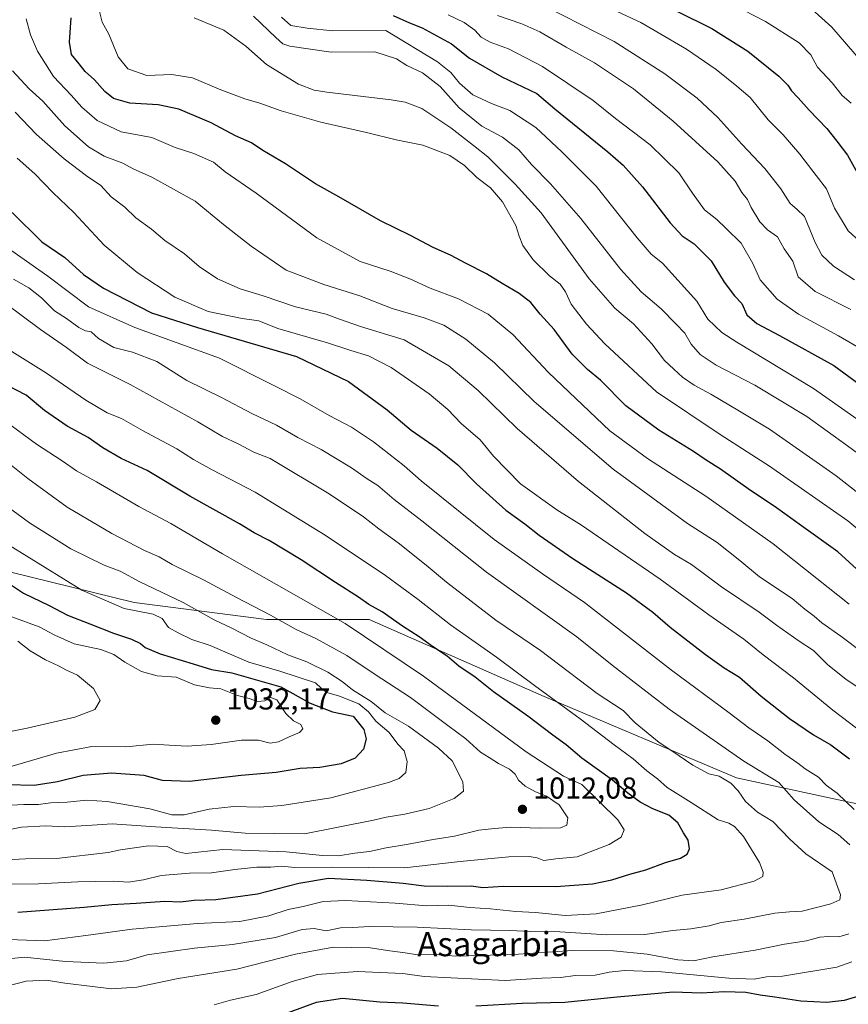
# Model space of a CAD drawing. Units: metres. Extents: x 661756 to 665217, y 4741899 to 4744293.
# Drawn here: x 661967 to 662241, y 4742756 to 4743081 of the extents above; entities that cross this region are included whole.
import ezdxf
from ezdxf.enums import TextEntityAlignment as Align

# ---------------------------------------------------------------- set-up
doc = ezdxf.new("R2010")
doc.units = ezdxf.units.M
doc.header["$MEASUREMENT"] = 0
for name, color, linetype, lineweight in [('Arbolado forestal CxS', 92, 'Continuous', 0), ('Curva de nivel maestra', 30, 'Continuous', 30), ('Curva de nivel normal', 30, 'Continuous', 0), ('Punto de cota en terreno', 7, 'Continuous', 0), ('Rótulo de punto de cota en terreno', 7, 'Continuous', 0), ('Texto cartográfico', 7, 'Continuous', 0)]:
    doc.layers.add(name, color=color, linetype=linetype, lineweight=lineweight)
doc.styles.add('Style-Arial', font='txt')

# ---------------------------------------------------------------- blocks, each defined once
blk = doc.blocks.new('5PATER')
at = {"layer": 'Punto de cota en terreno', "linetype": 'Continuous', "lineweight": 0}
h = blk.add_hatch(color=51, dxfattribs=at)
edge = h.paths.add_edge_path()
edge.add_ellipse((0, 0), major_axis=(-0.1095731443231308, -0.1110710700762829), ratio=0.9994222409660322, start_angle=0, end_angle=360)

msp = doc.modelspace()

# ---------------------------------------------------------------- linework, layer by layer
at = {"layer": 'Arbolado forestal CxS', "color": 92, "linetype": 'Continuous', "lineweight": 0}
for points in [[(662276.6335000005, 4742815.0407, 971.6794999999984), (662204.4797, 4742830.6041, 986.8956999999937), (662140.8145000003, 4742857.4857, 994.9731999999932), (662082.8085000003, 4742882.952299999, 1001.239700000006), (662048.8537, 4742882.9529, 1009.781400000007), (662004.9956999999, 4742888.612500001, 1017.197499999995), (661930.0132999998, 4742907.004899999, 1028.909599999999), (661887.5702999998, 4742907.0053, 1041.468399999998), (661864.9341000002, 4742899.931700001, 1050.847899999993), (661860.0859000003, 4742884.983300001, 1058.442899999995), (661850.6425000001, 4742886.7589, 1059.701000000001), (661786.4709000001, 4742909.448200001, 1062.737899999993), (661779.8622000003, 4743190.0689, 949.436799999996)], [(661791.2335999999, 4742707.2108, 982.8432999999932), (661786.4709000001, 4742909.448200001, 1062.737899999993), (661850.6425000001, 4742886.7589, 1059.701000000001), (661860.0859000003, 4742884.983300001, 1058.442899999995), (661864.9341000002, 4742899.931700001, 1050.847899999993), (661887.5702999998, 4742907.0053, 1041.468399999998), (661930.0132999998, 4742907.004899999, 1028.909599999999), (662004.9956999999, 4742888.612500001, 1017.197499999995), (662048.8537, 4742882.9529, 1009.781400000007), (662082.8085000003, 4742882.952299999, 1001.239700000006), (662140.8145000003, 4742857.4857, 994.9731999999932), (662204.4797, 4742830.6041, 986.8956999999937), (662276.6335000005, 4742815.0407, 971.6794999999984)], [(661786.4709000001, 4742909.448200001, 1062.737899999993), (661850.6425000001, 4742886.7589, 1059.701000000001), (661860.0859000003, 4742884.983300001, 1058.442899999995), (661864.9341000002, 4742899.931700001, 1050.847899999993), (661887.5702999998, 4742907.0053, 1041.468399999998), (661930.0132999998, 4742907.004899999, 1028.909599999999), (662004.9956999999, 4742888.612500001, 1017.197499999995), (662048.8537, 4742882.9529, 1009.781400000007), (662082.8085000003, 4742882.952299999, 1001.239700000006), (662140.8145000003, 4742857.4857, 994.9731999999932), (662204.4797, 4742830.6041, 986.8956999999937), (662276.6335000005, 4742815.0407, 971.6794999999984), (662341.7134999996, 4742806.551100001, 952.3087999999989), (662381.3274999997, 4742795.2323, 941.9661999999954), (662461.9698999999, 4742775.4243, 919.0678000000044), (662493.0950999996, 4742769.764699999, 909.1039000000019), (662524.2203000003, 4742776.838099999, 894.2559999999941), (662524.2203000003, 4742812.2071, 885.6287000000011), (662524.2204999998, 4742844.7465, 875.5748000000023), (662527.0500999996, 4742863.138300001, 868.9018999999971), (662535.5387000004, 4742882.944700001, 859.2807999999932), (662555.3457000004, 4742888.603499999, 850.7513999999937), (662579.3970999997, 4742901.335899999, 837.1071999999986), (662589.7547000004, 4742904.0209, 835.0142999999953)], [(661786.4709000001, 4742909.448200001, 1062.737899999993), (661850.6425000001, 4742886.7589, 1059.701000000001), (661860.0859000003, 4742884.983300001, 1058.442899999995), (661864.9341000002, 4742899.931700001, 1050.847899999993), (661887.5702999998, 4742907.0053, 1041.468399999998), (661930.0132999998, 4742907.004899999, 1028.909599999999), (662004.9956999999, 4742888.612500001, 1017.197499999995), (662048.8537, 4742882.9529, 1009.781400000007), (662082.8085000003, 4742882.952299999, 1001.239700000006), (662140.8145000003, 4742857.4857, 994.9731999999932), (662204.4797, 4742830.6041, 986.8956999999937), (662276.6335000005, 4742815.0407, 971.6794999999984), (662341.7134999996, 4742806.551100001, 952.3087999999989), (662381.3274999997, 4742795.2323, 941.9661999999954), (662461.9698999999, 4742775.4243, 919.0678000000044), (662493.0950999996, 4742769.764699999, 909.1039000000019), (662524.2203000003, 4742776.838099999, 894.2559999999941), (662524.2203000003, 4742812.2071, 885.6287000000011), (662524.2204999998, 4742844.7465, 875.5748000000023), (662527.0500999996, 4742863.138300001, 868.9018999999971), (662535.5387000004, 4742882.944700001, 859.2807999999932), (662555.3457000004, 4742888.603499999, 850.7513999999937), (662579.3970999997, 4742901.335899999, 837.1071999999986), (662589.7547000004, 4742904.0209, 835.0142999999953)]]:
    msp.add_polyline3d(points, dxfattribs=at)
at = {"layer": 'Curva de nivel maestra', "color": 30, "linetype": 'Continuous', "lineweight": 30, "flags": 128}
for points, elevation in [([(662172.6799999997, 4743090.360099999), (662196.3300000001, 4743078.5001), (662208.2100000001, 4743071.040100001), (662218.5, 4743062.780099999), (662221.5199999996, 4743059.8101), (662222.6399999997, 4743057.8301), (662224.9000000004, 4743055.590100001), (662228.5099999999, 4743051.440099999), (662234.4199999999, 4743045.460100001), (662237.7300000006, 4743041.270099999), (662241.2400000002, 4743036.5801), (662246.1399999997, 4743027.6801)], 900), ([(662250.5199999996, 4742894.0101), (662238.0700000003, 4742905.3101), (662226.0099999999, 4742913.920100001), (662217.7699999996, 4742919.950099999), (662208.2999999998, 4742926.220100001), (662199.1200000001, 4742932.720100001), (662194.4500000002, 4742935.6501), (662190.25, 4742938.5701), (662178.7000000002, 4742945.5601), (662167.8300000001, 4742953.700099999), (662159.4299999997, 4742962.120100001), (662155.1299999999, 4742965.6801), (662150.0499999998, 4742970.7601), (662144.0499999998, 4742978.940099999), (662139.5, 4742983.9901), (662136.4100000003, 4742987.880100001), (662132.5199999996, 4742990.800100001), (662126.9299999997, 4742994.100099999), (662121.7100000001, 4742997.380100001), (662114.9400000004, 4743000.700099999), (662109.7599999999, 4743003.460100001), (662104, 4743006.040100001), (662096.5099999999, 4743010.0601), (662086.5899999999, 4743014.870100001), (662072.8200000003, 4743022.7601), (662065.1299999999, 4743027.1501), (662055.1100000005, 4743033.690099999), (662047.6600000003, 4743038.140100001), (662043.8600000005, 4743040.640100001), (662038.6399999997, 4743043.040100001), (662030.54, 4743047.2601), (662019.8600000005, 4743051.8101), (662013.0099999999, 4743053.270099999), (662003.5800000001, 4743053.7601), (661998.1600000003, 4743055.360099999), (661995.2800000003, 4743057.640100001), (661991.9000000004, 4743061.520099999), (661988.8600000005, 4743064.2301), (661986.7800000003, 4743066.8201), (661984.2800000003, 4743069.9001), (661983.5999999996, 4743073.970100001), (661984.1200000001, 4743082.0801)], 950), ([(662090.8099999997, 4743082.800100001), (662096.1799999997, 4743080.440099999), (662100.3899999997, 4743078.710100001), (662110.1100000005, 4743073.4001), (662116.0300000003, 4743068.640100001), (662126.7400000002, 4743062.520099999), (662138.3300000001, 4743056.9801), (662144.3399999999, 4743051.950099999), (662161.8499999996, 4743037.700099999), (662166.9800000006, 4743033.3201), (662173.3200000003, 4743026.090100001), (662182.4699999997, 4743014.2301), (662186.4900000002, 4743009.950099999), (662190.4100000003, 4743007.280099999), (662196.0899999999, 4743001.630100001), (662200.3799999999, 4742994.610099999), (662203.8200000003, 4742990.0801), (662206.2400000002, 4742987.5101), (662207.9400000004, 4742983.7401), (662211.1699999999, 4742980.9001), (662218.7100000001, 4742976.880100001), (662236.75, 4742967.020099999), (662251.6200000001, 4742956.040100001)], 925), ([(661964.6600000003, 4743017.590100001), (661974.4500000002, 4743007.920100001), (661982.0499999998, 4743002.7601), (661988.3099999997, 4742997.120100001), (661994.9100000003, 4742992.5801), (662010.8200000003, 4742984.440099999), (662025.9699999997, 4742979.5801), (662058.7300000006, 4742969.940099999), (662075.9900000002, 4742961.6501), (662088.7599999999, 4742952.300100001), (662096.7100000001, 4742945.6501), (662105.3499999996, 4742939.630100001), (662112.1600000003, 4742934.100099999), (662118.3499999996, 4742927.840100001), (662128.0700000003, 4742919.170100001), (662134.4000000004, 4742914.550100001), (662139.1399999997, 4742910.8201), (662150.3300000001, 4742903.1801), (662168.0899999999, 4742891.7501), (662176.7999999998, 4742885.4001), (662182.5099999999, 4742880.450099999), (662194.2300000006, 4742871.3201), (662200.4400000004, 4742866.9801), (662205.4500000002, 4742863.870100001), (662212.6799999997, 4742857.610099999), (662221.9800000006, 4742850.2401), (662229.9800000006, 4742844.7601), (662235.6600000003, 4742841.450099999), (662241.8399999999, 4742836.840100001)], 975), ([(661966.5599999997, 4742786.0701), (661988.4299999997, 4742787.770099999), (661997.6900000004, 4742788.640100001), (662005.7199999997, 4742789.040100001), (662015.1500000004, 4742789.790100001), (662020.4100000003, 4742789.540100001), (662024.9500000002, 4742790.0801), (662032.04, 4742790.2401), (662045.8399999999, 4742792.140100001), (662059.5999999996, 4742795.720100001), (662069.3499999996, 4742797.340100001), (662082.1100000005, 4742796.7301), (662094.1299999999, 4742795.710100001), (662101.0499999998, 4742794.840100001), (662108.9299999997, 4742794.670100001), (662116.5800000001, 4742794.860099999), (662120.4900000002, 4742794.270099999), (662127.3300000001, 4742794.6601), (662144.5999999996, 4742794.630100001), (662156.8200000003, 4742795.4901), (662163.2100000001, 4742796.8201), (662169.0999999996, 4742798.700099999), (662174.4699999997, 4742800.0701), (662180.9199999999, 4742802.5001), (662185.9000000004, 4742803.9801), (662188.1699999999, 4742805.270099999), (662188.9500000002, 4742807.090100001), (662188.4400000004, 4742809.960100001), (662186.8700000001, 4742812.340100001), (662185, 4742815.670100001), (662182.04, 4742818.2401), (662176.7999999998, 4742820.3101), (662172.5899999999, 4742822.5001), (662168.54, 4742825.4901), (662163.4199999999, 4742829.7401), (662153.2599999999, 4742837.0601), (662148.0800000001, 4742841.5001), (662143.6200000001, 4742844.6601), (662135.3399999999, 4742850.920100001), (662124.04, 4742859.040100001), (662117.9400000004, 4742863.8301), (662112.5199999996, 4742867.450099999), (662108.6699999999, 4742870.7601), (662103.79, 4742873.970100001), (662099.4000000004, 4742877.200099999), (662093.9199999999, 4742880.7301), (662087.1100000005, 4742885.440099999), (662082.6799999997, 4742887.960100001), (662079.3300000001, 4742890.380100001), (662071.6699999999, 4742895.210100001), (662060.3600000005, 4742902.670100001), (662049.7000000002, 4742909.0701), (662044.7199999997, 4742911.640100001), (662039.9500000002, 4742914.590100001), (662023.5, 4742923.780099999), (662009.3700000001, 4742932.210100001), (662000.7800000003, 4742936.270099999), (661994.6200000001, 4742939.770099999), (661989.7599999999, 4742943.220100001), (661982.9000000004, 4742946.950099999), (661975.3099999997, 4742952.0601), (661969.2199999997, 4742957.200099999), (661963.1200000001, 4742960.420100001)], 1000), ([(661960.7999999998, 4742896.6801), (661968.3399999999, 4742891.620100001), (661976.9299999997, 4742887.5801), (661982.9299999997, 4742884.360099999), (661990.3700000001, 4742881.530099999), (661998.2000000002, 4742878.440099999), (662004.2000000002, 4742876.4801), (662007.0999999996, 4742875.040100001), (662008.6600000003, 4742873.6801), (662013.6799999997, 4742871.590100001), (662024.6100000005, 4742868.3201), (662030.6900000004, 4742866.4001), (662037.3600000005, 4742865.340100001), (662053.6399999997, 4742860.6601), (662063.3399999999, 4742855.2601), (662070.6699999999, 4742852.420100001), (662077.5499999998, 4742850.9801), (662081.1299999999, 4742846.5801), (662081.8499999996, 4742843.4301), (662080.9199999999, 4742840.050100001), (662078.1600000003, 4742837.0701), (662073.6200000001, 4742835.170100001), (662066.4699999997, 4742833.960100001), (662059.9600000001, 4742833.630100001), (662052, 4742832.300100001), (662040.4400000004, 4742831.380100001), (662023.3899999997, 4742829.3301), (662014.4000000004, 4742829.6801), (662008.3600000005, 4742831.3101), (661997.5, 4742832.120100001), (661988.0999999996, 4742831.380100001), (661979.6299999999, 4742829.200099999), (661971.9400000004, 4742828.040100001), (661963.0199999996, 4742828.2601)], 1025), ([(662259.0199999996, 4742762.4901), (662240.1200000001, 4742756.9001), (662234.4299999997, 4742756.220100001), (662225.7400000002, 4742756.620100001), (662217.1200000001, 4742757.9901), (662212.3099999997, 4742758.620100001), (662207.5199999996, 4742759.540100001), (662200.5199999996, 4742759.790100001), (662192.75, 4742759.350099999), (662183.54, 4742759.6501), (662165.0099999999, 4742757.970100001), (662147.6699999999, 4742756.1601), (662133.4600000001, 4742755.890100001), (662118.1699999999, 4742754.950099999)], 975), ([(662105.7999999998, 4742754.9801), (662094.0099999999, 4742755.9901), (662086.3399999999, 4742756.360099999), (662074.0099999999, 4742757.520099999), (662065.3399999999, 4742756.2301), (662055.6699999999, 4742752.720100001)], 975)]:
    msp.add_lwpolyline(points, dxfattribs=dict(at, elevation=elevation))
at = {"layer": 'Curva de nivel normal', "color": 30, "linetype": 'Continuous', "lineweight": 0, "flags": 128}
for points, elevation in [([(662275.9000000004, 4742886.670100001), (662241.3200000003, 4742915.5801), (662215.4400000004, 4742933.7401), (662199.0599999997, 4742944.110099999), (662177.9900000002, 4742958.3201), (662160.8700000001, 4742974.1801), (662154.8399999999, 4742980.6801), (662149.7800000003, 4742987.3201), (662147.8899999997, 4742991.4001), (662146.0700000003, 4742993.9001), (662142.5300000003, 4742996.670100001), (662137.1799999997, 4743002.0001), (662133.7400000002, 4743006.690099999), (662132.4900000002, 4743009.770099999), (662131.4100000003, 4743013.350099999), (662126.9900000002, 4743021.110099999), (662123.0099999999, 4743025.8301), (662118.5, 4743029.220100001), (662114.4000000004, 4743033.1601), (662109.5700000003, 4743036.520099999), (662100.6200000001, 4743039.960100001), (662091.75, 4743041.620100001), (662081.9199999999, 4743044.0801), (662066.8499999996, 4743047.520099999), (662053.6699999999, 4743051.280099999), (662046.6699999999, 4743053.840100001), (662041.6600000003, 4743055.2601), (662033.7800000003, 4743058.210100001), (662024.3099999997, 4743062.200099999), (662017.5499999998, 4743063.270099999), (662009.2100000001, 4743062.960100001), (662002.9900000002, 4743065.110099999), (661999.75, 4743069.1501), (661996.5999999996, 4743076.610099999), (661994.4100000003, 4743080.620100001), (661993.0300000003, 4743086.290100001)], 945), ([(662243.5199999996, 4742995.360099999), (662236.5599999997, 4742999.860099999), (662232.7300000006, 4743003.540100001), (662230.5300000003, 4743007.6501), (662227, 4743016.2501), (662224.4100000003, 4743018.7601), (662222.2599999999, 4743020.630100001), (662219.1600000003, 4743025.4301), (662213.8899999997, 4743032.1801), (662206.2800000003, 4743040.290100001), (662198.2999999998, 4743049.110099999), (662191.4600000001, 4743055.4801), (662180.79, 4743063.550100001), (662163.9199999999, 4743074.190099999), (662141.4900000002, 4743085.710100001)], 910), ([(662249.0300000003, 4743004.5701), (662241.4100000003, 4743011.550100001), (662236.8899999997, 4743019.050100001), (662234.29, 4743025.450099999), (662230.8799999999, 4743029.8201), (662225.4900000002, 4743036.880100001), (662219.8799999999, 4743043.340100001), (662215, 4743048.2501), (662209.0099999999, 4743055.690099999), (662204.5499999998, 4743059.4801), (662197.79, 4743064.960100001), (662187.9400000004, 4743071.700099999), (662178.1100000005, 4743077.380100001), (662172.8399999999, 4743080.450099999), (662163.4900000002, 4743084.780099999)], 905), ([(662203.3399999999, 4743086.290100001), (662214.0499999998, 4743080.8301), (662225.2599999999, 4743073.720100001), (662229.1299999999, 4743069.7601), (662231.3099999997, 4743065.6801), (662236.1100000005, 4743060.4901), (662239.4800000006, 4743056.290100001), (662242.4400000004, 4743053.840100001)], 895), ([(662229.4100000003, 4743084.9301), (662236.0499999998, 4743078.9901), (662248.5300000003, 4743064.460100001)], 890), ([(661969.2800000003, 4743081.670100001), (661970.7100000001, 4743076.470100001), (661973.0199999996, 4743071.0001), (661978.3399999999, 4743062.620100001), (661984.1399999997, 4743056.4301), (661987.6600000003, 4743052.5101), (661992.79, 4743048.030099999), (662000.7699999996, 4743044.370100001), (662010.8600000005, 4743042.4801), (662018.6600000003, 4743039.1801), (662024.79, 4743037.100099999), (662031.2800000003, 4743034.280099999), (662035.1500000004, 4743031.130100001), (662045.3899999997, 4743024.0001), (662065.4699999997, 4743009.2401), (662079.8799999999, 4743001.460100001), (662089.75, 4742998.190099999), (662096.3200000003, 4742995.700099999), (662103, 4742992.590100001), (662112.4600000001, 4742989.0601), (662122.2999999998, 4742984.030099999), (662130.4400000004, 4742977.2601), (662142.1699999999, 4742964.6801), (662162.54, 4742945.380100001), (662174.9600000001, 4742936.2301), (662194.2800000003, 4742923.8101), (662216.6299999999, 4742907.9801), (662241.75, 4742888.0601)], 955), ([(662024.9100000003, 4743082.050100001), (662034.7699999996, 4743077.940099999), (662042, 4743072.6501), (662048.8899999997, 4743066.630100001), (662059.4800000006, 4743060.050100001), (662064.5800000001, 4743058.0701), (662068.8300000001, 4743057.420100001), (662090.1699999999, 4743054.9001), (662094.7999999998, 4743054.120100001), (662100.3200000003, 4743051.9901), (662109.8399999999, 4743045.690099999), (662117.3799999999, 4743039.790100001), (662122.1699999999, 4743036.030099999), (662131.1500000004, 4743027.040100001), (662139.7400000002, 4743017.520099999), (662155.7199999997, 4742995.7301), (662164.1399999997, 4742985.9301), (662170.4000000004, 4742980.780099999), (662176.4699999997, 4742974.170100001), (662180.5999999996, 4742968.620100001), (662183.7199999997, 4742965.8101), (662186.5999999996, 4742963.130100001), (662190.4299999997, 4742960.4801), (662196.0099999999, 4742957.5601), (662205.4600000001, 4742951.920100001), (662215.4199999999, 4742945.940099999), (662237.4299999997, 4742930.520099999), (662264.4199999999, 4742909.390100001)], 940), ([(662249.4900000002, 4742934.300100001), (662241.2400000002, 4742940.380100001), (662227.7300000006, 4742950.0701), (662210.5800000001, 4742960.530099999), (662197.7199999997, 4742967.090100001), (662192.4500000002, 4742970.6501), (662189.5, 4742974.050100001), (662187.3499999996, 4742977.6601), (662184.3300000001, 4742980.7301), (662179.5700000003, 4742985.790100001), (662172.9299999997, 4742991.4001), (662166.0599999997, 4742998.8201), (662152.9500000002, 4743015.600099999), (662142.9000000004, 4743027.140100001), (662136.54, 4743033.4801), (662132.4100000003, 4743038.350099999), (662126.9800000006, 4743042.540100001), (662120.1399999997, 4743046.220100001), (662112.6299999999, 4743052.220100001), (662106.3200000003, 4743059.270099999), (662100.54, 4743063.8201), (662095.3399999999, 4743066.300100001), (662091.9199999999, 4743068.4801), (662084.7000000002, 4743070.780099999), (662070.2800000003, 4743070.6801), (662056.5899999999, 4743072.700099999), (662054.2100000001, 4743073.420100001), (662051.9000000004, 4743075.520099999), (662044.5599999997, 4743082.5701)], 935), ([(662255.5700000003, 4742941.4101), (662229.9800000006, 4742959.380100001), (662204.5499999998, 4742974.6801), (662199.6600000003, 4742977.920100001), (662194.9400000004, 4742982.340100001), (662191.3200000003, 4742988.2501), (662179.9199999999, 4743000.850099999), (662176.2000000002, 4743003.800100001), (662171.6200000001, 4743009.220100001), (662158.0499999998, 4743026.3201), (662146.6900000004, 4743037.670100001), (662138.0199999996, 4743045.780099999), (662129.3899999997, 4743051.370100001), (662123.3799999999, 4743053.6601), (662117.1600000003, 4743056.530099999), (662112.7100000001, 4743060.4101), (662109.9100000003, 4743063.960100001), (662105.4800000006, 4743067.5001), (662088.3399999999, 4743077.9001), (662070.8399999999, 4743077.700099999), (662062.3399999999, 4743078.5801), (662056.9199999999, 4743079.460100001), (662053.8399999999, 4743082.300100001)], 930), ([(662249.0899999999, 4742970.530099999), (662238.2400000002, 4742976.840100001), (662224.9900000002, 4742983.970100001), (662217.9699999997, 4742988.9301), (662212.3300000001, 4742995.350099999), (662209.9299999997, 4743000.710100001), (662206.04, 4743007.4301), (662201.0199999996, 4743012.300100001), (662197.9299999997, 4743015.300100001), (662193.8899999997, 4743018.5101), (662189.8499999996, 4743023.9801), (662185.4100000003, 4743030.7401), (662175.9199999999, 4743039.9901), (662164.4199999999, 4743048.7401), (662156.9800000006, 4743054.6601), (662140.1900000004, 4743065.970100001), (662128.9699999997, 4743071.8301), (662122.9199999999, 4743073.950099999), (662119.9500000002, 4743075.630100001), (662117.7800000003, 4743077.970100001), (662114.3300000001, 4743080.520099999), (662109, 4743082.9801)], 920), ([(662242.3799999999, 4742985.5601), (662230.4800000006, 4742991.5001), (662224.9199999999, 4742996.3201), (662223.1299999999, 4743001.540100001), (662220.29, 4743005.640100001), (662218.0499999998, 4743009.520099999), (662214.7400000002, 4743011.850099999), (662212.2000000002, 4743014.590100001), (662209.3200000003, 4743019.290100001), (662208.0899999999, 4743021.960100001), (662206.2699999996, 4743024.200099999), (662204.0300000003, 4743027.960100001), (662198.3099999997, 4743034.4101), (662183.5199999996, 4743047.8101), (662170.4000000004, 4743058.5101), (662157.5, 4743067.130100001), (662148.0199999996, 4743072.380100001), (662139.3300000001, 4743077.4001), (662133.3899999997, 4743080.040100001), (662125.3600000005, 4743082.840100001)], 915), ([(661964.7999999998, 4743064.5001), (661970.2800000003, 4743058.5601), (661974.7400000002, 4743054.4301), (661982.0499999998, 4743046.3201), (661989.9299999997, 4743039.360099999), (661995.0800000001, 4743036.300100001), (662001.2999999998, 4743033.970100001), (662004.7000000002, 4743032.0701), (662010.8399999999, 4743029.300100001), (662025.25, 4743021.3301), (662034.6600000003, 4743013.610099999), (662043.8200000003, 4743006.460100001), (662055.3099999997, 4742998.590100001), (662067.8099999997, 4742993.7501), (662079.7999999998, 4742990.0801), (662090.4800000006, 4742985.850099999), (662101.0800000001, 4742982.7601), (662107.5499999998, 4742980.3101), (662114.8099999997, 4742975.710100001), (662124.2999999998, 4742967.9101), (662137.4500000002, 4742955.130100001), (662163.6600000003, 4742932.640100001), (662188.29, 4742914.7401), (662198.0800000001, 4742908.390100001), (662205.5300000003, 4742902.460100001), (662212.0999999996, 4742897.040100001), (662222.9400000004, 4742889.870100001), (662227.1200000001, 4742886.350099999), (662230.2400000002, 4742884.0001), (662232.7199999997, 4742881.8201), (662239.04, 4742877.380100001), (662253.7800000003, 4742866.3301)], 960), ([(661965.5999999996, 4743050.840100001), (661972.7300000006, 4743043.4801), (661981.8300000001, 4743035.4001), (661989.25, 4743029.8101), (661994.0099999999, 4743026.520099999), (661997.4299999997, 4743022.7601), (662001.8899999997, 4743019.350099999), (662005.5999999996, 4743015.860099999), (662010.75, 4743012.0601), (662015.1600000003, 4743008.370100001), (662021.6500000004, 4743003.920100001), (662026.5800000001, 4742999.770099999), (662032.6500000004, 4742995.720100001), (662040.1200000001, 4742992.350099999), (662047.7699999996, 4742990.040100001), (662058.4500000002, 4742986.390100001), (662068.6399999997, 4742983.9901), (662073, 4742982.280099999), (662080.0099999999, 4742979.920100001), (662094.4000000004, 4742975.460100001), (662109.2000000002, 4742966.9101), (662118.9199999999, 4742958.710100001), (662131.7999999998, 4742946.100099999), (662152.1200000001, 4742928.5701), (662174.0899999999, 4742911.360099999), (662183.8899999997, 4742904.4901), (662189.5499999998, 4742901.1501), (662199.4600000001, 4742893.7501), (662212.0300000003, 4742885.390100001), (662217.6799999997, 4742881.110099999), (662225.25, 4742875.7501), (662229.9800000006, 4742872.700099999), (662234.7599999999, 4742867.9801), (662240.6299999999, 4742863.220100001), (662245.0899999999, 4742860.200099999)], 965), ([(661966.3499999996, 4743035.630100001), (661972.1399999997, 4743030.420100001), (661978.0999999996, 4743024.220100001), (661985.1100000005, 4743017.620100001), (661995.0599999997, 4743006.790100001), (662005.9800000006, 4742997.7501), (662018.4900000002, 4742989.590100001), (662029.5599999997, 4742984.860099999), (662040.8200000003, 4742982.530099999), (662046.3200000003, 4742981.800100001), (662052.6299999999, 4742979.290100001), (662069.0300000003, 4742974.470100001), (662076.7199999997, 4742971.9101), (662082.6699999999, 4742970.2501), (662090.1500000004, 4742966.380100001), (662102.6799999997, 4742957.620100001), (662108.8799999999, 4742952.460100001), (662113.2800000003, 4742947.770099999), (662119.5999999996, 4742942.440099999), (662124.0099999999, 4742936.960100001), (662133, 4742927.870100001), (662144.9299999997, 4742919.210100001), (662153.2000000002, 4742914.140100001), (662165.4800000006, 4742905.640100001), (662179.2400000002, 4742896.270099999), (662195.3300000001, 4742884.450099999), (662206.9199999999, 4742876.4301), (662213.3399999999, 4742871.270099999), (662223.3899999997, 4742863.6601), (662236.3300000001, 4742853.0001), (662246.9800000006, 4742844.860099999)], 970), ([(661961.5899999999, 4743007.0001), (661976.4400000004, 4742996.610099999), (661989.9299999997, 4742986.450099999), (662005.2100000001, 4742979.5801), (662033.3200000003, 4742969.390100001), (662051.5099999999, 4742960.3201), (662060.0300000003, 4742955.940099999), (662069.5899999999, 4742950.4001), (662076.9600000001, 4742946.540100001), (662084.3200000003, 4742941.700099999), (662094.4699999997, 4742933.8201), (662100.0700000003, 4742928.780099999), (662124.2199999997, 4742909.4301), (662140.2699999996, 4742898.0601), (662154.1699999999, 4742888.520099999), (662182.9199999999, 4742866.1801), (662202.0899999999, 4742852.020099999), (662208.54, 4742847.140100001), (662214.8399999999, 4742842.780099999), (662220.4800000006, 4742838.4101), (662224.8200000003, 4742835.4101), (662227.2100000001, 4742833.5801), (662231.6299999999, 4742830.780099999), (662234.25, 4742827.9901), (662237.75, 4742825.520099999), (662243.4800000006, 4742820.100099999)], 980), ([(661965.0999999996, 4742995.540100001), (661970.1799999997, 4742992.690099999), (661974.3300000001, 4742989.4101), (661978.6600000003, 4742985.120100001), (661982.5999999996, 4742982.600099999), (661986.75, 4742979.540100001), (661988.8700000001, 4742978.4801), (661990.8099999997, 4742978.090100001), (661993.2000000002, 4742975.890100001), (661998.3300000001, 4742972.9301), (662004.5300000003, 4742971.4001), (662012.5800000001, 4742968.270099999), (662022.4500000002, 4742962.0001), (662033.9500000002, 4742956.380100001), (662044.0099999999, 4742951.120100001), (662052.1600000003, 4742947.2501), (662059.2400000002, 4742943.1601), (662066.9699999997, 4742939.1801), (662076.9600000001, 4742933.110099999), (662082.1399999997, 4742929.530099999), (662085.6600000003, 4742927.2601), (662091.1600000003, 4742922.630100001), (662100.2800000003, 4742915.5601), (662121.7000000002, 4742898.6501), (662151.5899999999, 4742877.1801), (662163.3399999999, 4742867.850099999), (662182.1299999999, 4742853.2501), (662206.9199999999, 4742836.020099999), (662218.5199999996, 4742829.0001), (662223.5199999996, 4742823.3101), (662231.7100000001, 4742816.030099999), (662238.1200000001, 4742811.800100001), (662241.9699999997, 4742808.350099999)], 985), ([(661962.2999999998, 4742987.620100001), (661973.9800000006, 4742978.920100001), (661982.6799999997, 4742972.950099999), (661989.5999999996, 4742967.8201), (662003.7599999999, 4742960.690099999), (662026.0700000003, 4742948.340100001), (662034.2699999996, 4742943.540100001), (662039.4699999997, 4742941.100099999), (662044.6100000005, 4742938.290100001), (662050.0899999999, 4742936.170100001), (662069.5800000001, 4742924.5101), (662080.9600000001, 4742916.960100001), (662086.0099999999, 4742912.950099999), (662092.4500000002, 4742908.270099999), (662101.75, 4742900.880100001), (662108.4000000004, 4742895.290100001), (662124.7300000006, 4742882.7301), (662139.5199999996, 4742872.6801), (662158.3499999996, 4742858.5001), (662166.9199999999, 4742852.880100001), (662170.9400000004, 4742848.7501), (662178.9100000003, 4742842.220100001), (662183.0899999999, 4742839.540100001), (662190.0499999998, 4742834.700099999), (662195.3600000005, 4742831.9101), (662198.7000000002, 4742831.100099999), (662202.5599999997, 4742828.780099999), (662205, 4742826.2601), (662207.4000000004, 4742822.670100001), (662211.4500000002, 4742819.210100001), (662216.4900000002, 4742816.0601), (662222.1200000001, 4742810.220100001), (662227.4199999999, 4742805.360099999), (662236.1500000004, 4742799.4101), (662238.9100000003, 4742791.880100001), (662238.6500000004, 4742790.1801), (662235.6799999997, 4742788.840100001), (662226.25, 4742786.390100001), (662222.0499999998, 4742786.200099999), (662217.1500000004, 4742785.7501), (662207.0499999998, 4742783.840100001), (662199.3499999996, 4742782.640100001), (662195.4199999999, 4742781.630100001), (662189.2999999998, 4742780.590100001), (662183.4199999999, 4742780.040100001), (662174.0700000003, 4742778.7501), (662161.5700000003, 4742778.600099999), (662145.9800000006, 4742779.620100001), (662136.3600000005, 4742779.6501), (662129.4299999997, 4742780.0601), (662116.6399999997, 4742780.3101), (662098.6900000004, 4742781.170100001), (662082.8200000003, 4742781.370100001), (662077.4699999997, 4742781.020099999), (662073.3600000005, 4742780.880100001), (662068.5599999997, 4742779.9801), (662064.6699999999, 4742780.7501), (662060.6699999999, 4742780.380100001), (662051.8799999999, 4742777.720100001), (662037.6100000005, 4742775.440099999), (662024.9800000006, 4742774.140100001), (662009.3499999996, 4742771.960100001), (662002.4600000001, 4742770.0101), (661994.9500000002, 4742769.2401), (661982.2599999999, 4742769.8101), (661968.7100000001, 4742771.2601), (661957.9299999997, 4742770.090100001)], 990), ([(661961.9000000004, 4742973.290100001), (661976.0099999999, 4742964.4801), (661989.0099999999, 4742955.530099999), (661996.04, 4742951.370100001), (662000.79, 4742949.470100001), (662007.8200000003, 4742945.4801), (662019.1399999997, 4742939.440099999), (662024.6399999997, 4742935.920100001), (662030.8799999999, 4742932.4901), (662045.1299999999, 4742925.0701), (662068.25, 4742910.860099999), (662088.2800000003, 4742897.460100001), (662099.04, 4742889.610099999), (662109.7599999999, 4742881.140100001), (662125, 4742870.4801), (662137.54, 4742861.130100001), (662152.75, 4742850.030099999), (662163.9699999997, 4742841.420100001), (662170.2100000001, 4742836.840100001), (662174.7999999998, 4742832.9101), (662178.3099999997, 4742830.2401), (662181.4800000006, 4742827.4101), (662189.4500000002, 4742822.380100001), (662198.3600000005, 4742816.630100001), (662201.9600000001, 4742815.5601), (662203.8200000003, 4742814.420100001), (662206.79, 4742811.100099999), (662212.04, 4742802.5101), (662213.2999999998, 4742799.350099999), (662213.2100000001, 4742797.950099999), (662210.3499999996, 4742796.370100001), (662199.3399999999, 4742793.470100001), (662186.5099999999, 4742791.7601), (662173.3499999996, 4742788.5601), (662158.0099999999, 4742785.530099999), (662147.7300000006, 4742784.9801), (662137.9100000003, 4742785.970100001), (662131.4500000002, 4742786.300100001), (662123.0199999996, 4742787.1801), (662116.1399999997, 4742787.6501), (662109.1900000004, 4742788.380100001), (662101.9500000002, 4742788.2301), (662091.4100000003, 4742789.0601), (662075.1699999999, 4742789.950099999), (662067.5700000003, 4742789.620100001), (662060.9800000006, 4742788.0101), (662056.0099999999, 4742786.940099999), (662049.6699999999, 4742784.920100001), (662040.0099999999, 4742783.0001), (662026.0099999999, 4742782.340100001), (662004.3399999999, 4742780.5101), (661989.0099999999, 4742778.340100001), (661975.3399999999, 4742776.600099999), (661954.5, 4742777.370100001)], 995), ([(661960.0499999998, 4742950.1801), (661972.7300000006, 4742940.970100001), (661981.1399999997, 4742935.4801), (661985.9800000006, 4742932.170100001), (661992.5999999996, 4742928.450099999), (662006.6200000001, 4742920.290100001), (662017.1500000004, 4742914.7401), (662034.2300000006, 4742904.710100001), (662074.9299999997, 4742881.640100001), (662100.8399999999, 4742864.1801), (662134.8399999999, 4742839.210100001), (662147.2100000001, 4742831.1601), (662153.2400000002, 4742828.370100001), (662165.2199999997, 4742816.690099999), (662167.2800000003, 4742813.360099999), (662166.2400000002, 4742810.960100001), (662162.3399999999, 4742808.5001), (662151.6699999999, 4742804.370100001), (662144.6699999999, 4742803.7501), (662140.6699999999, 4742803.190099999), (662138.4500000002, 4742804.090100001), (662135.7699999996, 4742804.530099999), (662129.0700000003, 4742804.360099999), (662112.9600000001, 4742802.870100001), (662094.5700000003, 4742800.780099999), (662070.7100000001, 4742801.0001), (662058.2699999996, 4742800.880100001), (662053.8700000001, 4742801.290100001), (662050.2800000003, 4742801.0001), (662045.6699999999, 4742800.950099999), (662038.3399999999, 4742800.2601), (662030.6699999999, 4742799.1601), (662023.4000000004, 4742799.050100001), (662013.9299999997, 4742798.2301), (662008.0700000003, 4742796.840100001), (662003.0099999999, 4742796.0101), (661998.3399999999, 4742796.3101), (661986.3399999999, 4742796.170100001), (661973.3399999999, 4742795.4801), (661964.0999999996, 4742795.380100001)], 1005), ([(661962.6799999997, 4742803.460100001), (661969.0499999998, 4742803.7601), (661979.3200000003, 4742803.870100001), (661996.4299999997, 4742805.8201), (662000.5499999998, 4742806.770099999), (662009.7599999999, 4742808.0701), (662015.9100000003, 4742807.8101), (662019.2000000002, 4742806.210100001), (662022.0899999999, 4742805.520099999), (662034.3399999999, 4742806.840100001), (662055.3399999999, 4742806.0801), (662067.3399999999, 4742804.8101), (662072.6699999999, 4742804.790100001), (662078.0800000001, 4742805.6801), (662082.9900000002, 4742806.200099999), (662088.4600000001, 4742807.390100001), (662095.2599999999, 4742808.470100001), (662104.0800000001, 4742810.1801), (662111.0499999998, 4742811.290100001), (662119.1500000004, 4742813.210100001), (662124.29, 4742813.8201), (662129.6299999999, 4742814.220100001), (662139.2999999998, 4742813.850099999), (662146.1900000004, 4742814.0101), (662148.3099999997, 4742814.860099999), (662148.5800000001, 4742817.360099999), (662145.7199999997, 4742821.600099999), (662141.5300000003, 4742824.540100001), (662137.9699999997, 4742825.920100001), (662134.5300000003, 4742827.8101), (662132.2800000003, 4742829.7301), (662131.1600000003, 4742831.8101), (662129.3499999996, 4742833.470100001), (662125.7100000001, 4742835.270099999), (662122.54, 4742837.3201), (662119.7100000001, 4742839.030099999), (662114.8600000005, 4742843.5001), (662108.8799999999, 4742847.8301), (662096.5700000003, 4742857.1801), (662084.4900000002, 4742864.920100001), (662075.4800000006, 4742871.030099999), (662065.2400000002, 4742876.670100001), (662058.7100000001, 4742879.6601), (662050.1399999997, 4742884.4101), (662038.9100000003, 4742890.220100001), (662028.0099999999, 4742896.0801), (662017.6699999999, 4742901.1501), (662013.2699999996, 4742903.700099999), (662008.5, 4742905.780099999), (661997.6799999997, 4742911.4101), (661982.8499999996, 4742920.130100001), (661969.8499999996, 4742929.550100001), (661961.54, 4742936.170100001)], 1010), ([(661955.3099999997, 4742925.940099999), (661970.3899999997, 4742914.9301), (661984.1100000005, 4742906.340100001), (661995.0899999999, 4742900.9301), (662000.4000000004, 4742898.960100001), (662006.8799999999, 4742895.4001), (662021.25, 4742888.5601), (662031.4900000002, 4742882.860099999), (662037.3899999997, 4742880.0701), (662043.7699999996, 4742876.780099999), (662049.0099999999, 4742874.600099999), (662055.9100000003, 4742871.280099999), (662062.1799999997, 4742868.9301), (662069.1799999997, 4742865.5101), (662073.9199999999, 4742862.4101), (662077.3700000001, 4742859.6601), (662083.5099999999, 4742855.7601), (662088.1200000001, 4742852.040100001), (662095.8799999999, 4742847.6601), (662105.7800000003, 4742840.390100001), (662110.3499999996, 4742836.220100001), (662113.8799999999, 4742829.2601), (662114.0700000003, 4742826.090100001), (662111.0199999996, 4742823.7301), (662102.75, 4742820.4301), (662094.6500000004, 4742818.5001), (662088.5099999999, 4742817.590100001), (662084.2999999998, 4742816.600099999), (662061.3799999999, 4742812.040100001), (662041.7400000002, 4742812.190099999), (662030.6600000003, 4742813.270099999), (662012.0499999998, 4742814.3301), (661997.7300000006, 4742815.340100001), (661991.1399999997, 4742814.9001), (661982.0099999999, 4742814.380100001), (661975.7599999999, 4742814.640100001), (661967.7000000002, 4742814.280099999), (661960.5199999996, 4742812.800100001)], 1015), ([(661963.4400000004, 4742907.640100001), (661987.7599999999, 4742892.700099999), (662001.6699999999, 4742886.620100001), (662011.3799999999, 4742884.6601), (662014.2999999998, 4742883.2501), (662016.3600000005, 4742880.300100001), (662019.5800000001, 4742878.530099999), (662024.0999999996, 4742876.3101), (662030.25, 4742874.340100001), (662043.0300000003, 4742868.860099999), (662053.2699999996, 4742865.860099999), (662065.1200000001, 4742862.040100001), (662067.1100000005, 4742860.090100001), (662068.79, 4742858.7601), (662073.0300000003, 4742857.590100001), (662079.4199999999, 4742855.020099999), (662082.6299999999, 4742852.340100001), (662085.04, 4742849.360099999), (662089.5099999999, 4742845.5601), (662092.3499999996, 4742841.6601), (662094.4500000002, 4742839.470100001), (662095.4299999997, 4742835.950099999), (662094.9900000002, 4742832.280099999), (662092.7699999996, 4742830.370100001), (662089.2100000001, 4742829.0601), (662070.1900000004, 4742823.9001), (662053.9299999997, 4742821.360099999), (662046.5800000001, 4742820.860099999), (662038.0199999996, 4742821.040100001), (662029.8899999997, 4742820.170100001), (662021.5899999999, 4742818.340100001), (662017.4800000006, 4742818.300100001), (662010.1799999997, 4742820.280099999), (661996.1100000005, 4742822.7501), (661989.2400000002, 4742823.1801), (661982.9000000004, 4742822.5101), (661977.3200000003, 4742822.270099999), (661973.4000000004, 4742821.6801), (661968.5499999998, 4742821.720100001), (661964.3300000001, 4742821.540100001)], 1020), ([(661964.5199999996, 4742883.800100001), (661973.6100000005, 4742880.530099999), (661978.7599999999, 4742877.720100001), (661985.1600000003, 4742874.880100001), (661993.9699999997, 4742872.970100001), (661998.3300000001, 4742871.370100001), (662001.9199999999, 4742868.800100001), (662007.4600000001, 4742865.7301), (662012.6799999997, 4742864.290100001), (662018.9500000002, 4742863.890100001), (662024.9900000002, 4742861.290100001), (662029.9299999997, 4742860.3201), (662033.7400000002, 4742860.050100001), (662039.2000000002, 4742857.800100001), (662043.1600000003, 4742856.7601), (662045.8700000001, 4742855.800100001), (662048.2599999999, 4742856.040100001), (662050.2599999999, 4742857.130100001), (662052.2199999997, 4742856.4001), (662055.2199999997, 4742851.8301), (662057.7699999996, 4742849.380100001), (662060.2599999999, 4742848.200099999), (662060.9299999997, 4742846.8201), (662059.8099999997, 4742845.5701), (662056.3700000001, 4742844.170100001), (662052.7999999998, 4742842.440099999), (662050.04, 4742842.0601), (662046.25, 4742842.9901), (662040.54, 4742843.020099999), (662030.5199999996, 4742841.610099999), (662022.5700000003, 4742840.9901), (662016.6699999999, 4742841.3101), (662011.4100000003, 4742841.7301), (662002.2699999996, 4742840.8201), (661991.0599999997, 4742840.9101), (661979.2699999996, 4742838.7401), (661959.9900000002, 4742833.0701)], 1030), ([(661966.5700000003, 4742875.7301), (661970.6299999999, 4742872.5601), (661975.6399999997, 4742869.620100001), (661979.9299999997, 4742867.6501), (661982.6500000004, 4742866.200099999), (661986.3099999997, 4742864.5801), (661991.5899999999, 4742860.1601), (661993.8200000003, 4742856.120100001), (661992.0499999998, 4742853.200099999), (661985.4000000004, 4742850.640100001), (661969.5700000003, 4742847.040100001), (661960.7599999999, 4742845.2601)], 1035), ([(662241.6500000004, 4742778.960100001), (662238.2999999998, 4742777.9001), (662234.8700000001, 4742778.0601), (662232.0599999997, 4742777.790100001), (662227.6799999997, 4742776.670100001), (662220.3499999996, 4742775.5101), (662210.6799999997, 4742773.5601), (662196.6399999997, 4742771.280099999), (662190.1900000004, 4742769.970100001), (662185.0599999997, 4742770.280099999), (662174.9299999997, 4742772.1801), (662163.7300000006, 4742773.340100001), (662150.2100000001, 4742773.460100001), (662130.6500000004, 4742772.140100001), (662111.5599999997, 4742771.5001), (662104.8399999999, 4742772.0601), (662098.8899999997, 4742771.940099999), (662094.7699999996, 4742772.6601), (662089.6600000003, 4742773.270099999), (662083.1500000004, 4742774.2601), (662071.0800000001, 4742774.4801), (662058.4199999999, 4742772.1801), (662039, 4742767.190099999), (662019.5599999997, 4742764.1601), (662005.9699999997, 4742761.3301), (661997.5099999999, 4742760.720100001), (661991.2000000002, 4742761.550100001), (661982.0599999997, 4742762.600099999), (661976.0099999999, 4742763.590100001), (661969.3200000003, 4742763.2401), (661959.3399999999, 4742760.7601)], 985), ([(662242.6799999997, 4742769.720100001), (662237.6799999997, 4742767.940099999), (662219.6799999997, 4742764.950099999), (662214.3499999996, 4742764.670100001), (662210.3200000003, 4742763.940099999), (662201.9000000004, 4742764.280099999), (662179.6500000004, 4742766.360099999), (662167.3399999999, 4742766.840100001), (662162.3399999999, 4742766.2601), (662157.6699999999, 4742765.210100001), (662151.04, 4742765.100099999), (662146.2800000003, 4742764.460100001), (662140.0199999996, 4742764.300100001), (662127.9000000004, 4742763.5101), (662101.0999999996, 4742764.860099999), (662093.9600000001, 4742765.850099999), (662079, 4742766.5101), (662065.75, 4742765.4901), (662057.3200000003, 4742763.210100001), (662045.4199999999, 4742758.8101), (662036.8799999999, 4742756.9801), (662031.5099999999, 4742755.460100001)], 980)]:
    msp.add_lwpolyline(points, dxfattribs=dict(at, elevation=elevation))

# ---------------------------------------------------------------- block references
at = {"layer": 'Punto de cota en terreno', "color": 7, "linetype": 'Continuous', "lineweight": 0, "xscale": 10, "yscale": 10, "zscale": 10}
for p in [(662032.04, 4742849.640000001, 1032.169999999998), (662133.5999999996, 4742820.140000001, 1012.080000000002)]:
    msp.add_blockref('5PATER', p, dxfattribs=at)

# ---------------------------------------------------------------- texts
at = {"layer": 'Rótulo de punto de cota en terreno', "color": 7, "linetype": 'Continuous', "lineweight": 0, "style": 'Style-Arial'}
for s, p in [('1032,17', (662035.5678000003, 4742853.1678)), ('1012,08', (662137.1277999999, 4742823.6678))]:
    msp.add_text(s, height=7.000000000000002, dxfattribs=at).set_placement(p)
at = {"layer": 'Texto cartográfico', "color": 7, "linetype": 'Continuous', "lineweight": 0, "style": 'Style-Arial'}
msp.add_text('Asagarbia', height=8, dxfattribs=at).set_placement((662123.9684865848, 4742775.540150001), align=Align.MIDDLE_CENTER)

doc.saveas('drawing.dxf')
